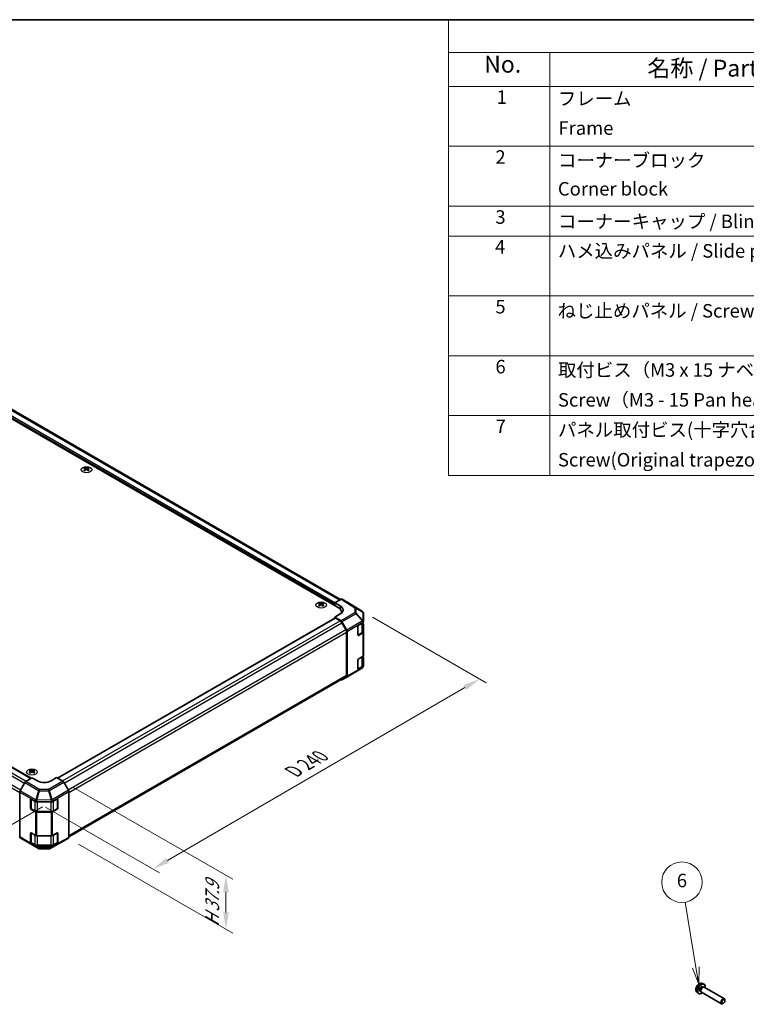
# Model space of a CAD drawing. Units: millimetres. Extents: x 51 to 6563, y 28 to 1012.
# Drawn here: x 388 to 765, y 501 to 1012 of the extents above; entities that cross this region are included whole.
import ezdxf

# ---------------------------------------------------------------- set-up
doc = ezdxf.new("R2010")
doc.units = ezdxf.units.MM
doc.header["$LTSCALE"] = 3.5
doc.layers.get('Defpoints').update_dxf_attribs({"lineweight": 25})
for name, color, linetype, lineweight in [('Border (ISO)', 7, 'Continuous', 35), ('Dimension (ISO)', 7, 'Continuous', 18), ('Dimension (ISO) @ 1', 7, 'Continuous', 18), ('Symbol (ISO)', 7, 'Continuous', 18), ('Symbol (TK)', 100, 'Continuous', 18), ('Visible (ISO)', 7, 'Continuous', 35), ('Visible Narrow (ISO)', 7, 'Continuous', 25)]:
    doc.layers.add(name, color=color, linetype=linetype, lineweight=lineweight)
doc.styles.add('Note Text (TK)', font='txt')
doc.styles.add('Note Text (TK2)', font='txt')
doc.dimstyles.new('Default - Method 1b (TK)', dxfattribs={"dimscale": 3.5, "dimtxt": 2.5, "dimasz": 2.5, "dimexe": 1, "dimexo": 1.5, "dimgap": 1, "dimtad": 1, "dimtoh": 1, "dimrnd": 1e-08, "dimdsep": 46, "dimtxsty": 'Note Text (TK)', "dimcen": 0.09, "dimdle": 5, "dimclrd": 100, "dimclre": 100, "dimclrt": 7, "dimadec": 1, "dimazin": 1, "dimtfac": 1, "dimtmove": 0, "dimatfit": 3, "dimfxl": 1, "dimtolj": 1, "dimlwd": -1, "dimlwe": -1, "dimarcsym": 0})

# ---------------------------------------------------------------- blocks, each defined once
blk = doc.blocks.new('図面枠 tk図枠')
at = {"layer": 'Border (ISO)'}
blk.add_line((14.5, 289), (405.5, 289), dxfattribs=at)
blk = doc.blocks.new('構成内容 _ Components')
at = {"layer": 'Symbol (ISO)'}
for p, q in [((405.5, 289), (174.5, 289)), ((174.5, 289), (174.5, 284.16)), ((405.5, 284.16), (174.5, 284.16)), ((174.5, 284.16), (174.5, 279.12)), ((189.5, 284.16), (189.5, 279.12)), ((405.5, 279.12), (174.5, 279.12)), ((174.5, 279.12), (174.5, 221.49)), ((189.5, 279.12), (189.5, 221.49)), ((405.5, 270.25), (174.5, 270.25)), ((405.5, 261.39), (174.5, 261.39)), ((405.5, 256.95), (174.5, 256.95)), ((405.5, 248.09), (174.5, 248.09)), ((405.5, 239.22), (174.5, 239.22)), ((405.5, 230.36), (174.5, 230.36)), ((405.5, 221.49), (174.5, 221.49))]:
    blk.add_line(p, q, dxfattribs=at)
at = {"layer": 'Symbol (ISO)', "color": 7, "attachment_point": 7}
for s, insert, char_height, style in [('No.', (179.76, 280.38), 2.5, 'Note Text (TK)'), ('名称 / Part name', (203.92, 279.79), 2.5, 'Note Text (TK)'), ('1', (181.6, 275.91), 2, 'Note Text (TK2)'), ('フレーム', (190.67, 275.69), 2, 'Note Text (TK2)'), ('Frame', (190.76, 271.33), 2, 'Note Text (TK2)'), ('2', (181.42, 267.04), 2, 'Note Text (TK2)'), ('コーナーブロック', (190.69, 266.55), 2, 'Note Text (TK2)'), ('Corner block', (190.68, 262.33), 2, 'Note Text (TK2)'), ('3', (181.42, 258.15), 2, 'Note Text (TK2)'), ('コーナーキャップ / Blind plug', (190.69, 257.5), 2, 'Note Text (TK2)'), ('4', (181.37, 253.74), 2, 'Note Text (TK2)'), ('ハメ込みパネル / Slide panel', (190.67, 253.13), 2, 'Note Text (TK2)'), ('5', (181.42, 244.87), 2, 'Note Text (TK2)'), ('ねじ止めパネル / Screwed panel', (190.64, 244.26), 2, 'Note Text (TK2)'), ('6', (181.43, 235.99), 2, 'Note Text (TK2)'), ('取付ビス（M3 x 15 ナベ）', (190.69, 235.5), 2, 'Note Text (TK2)'), ('Screw（M3 - 15 Pan head）', (190.69, 231.07), 2, 'Note Text (TK2)'), ('7', (181.47, 227.16), 2, 'Note Text (TK2)'), ('パネル取付ビス(十字穴台形ビスM3 × 5)  ', (190.69, 226.63), 2, 'Note Text (TK2)'), ('Screw(Original trapezoid head M3 - 5)', (190.69, 222.2), 2, 'Note Text (TK2)')]:
    blk.add_mtext(s, dxfattribs=dict(at, insert=insert, char_height=char_height, style=style))
blk = doc.blocks.new('バルーン5')
at = {"layer": 'Symbol (TK)', "color": 100}
for p, q in [((211.13, 148.63), (209.54, 158.3)), ((210.63, 148.55), (211.53, 146.16)), ((211.13, 148.63), (211.53, 146.16)), ((211.53, 146.16), (211.62, 148.71))]:
    blk.add_line(p, q, dxfattribs=at)
at = {"layer": 'Symbol (TK)'}
blk.add_circle((209.05, 161.26), 3, dxfattribs=at)
at = {"layer": 'Symbol (TK)', "color": 7, "insert": (209.05, 161.25), "char_height": 2, "attachment_point": 5, "style": 'Note Text (TK2)'}
blk.add_mtext('6', dxfattribs=at)
blk = doc.blocks.new('*D99')
at = {"layer": 'Defpoints', "color": 0}
for p in [(130.06, 766.06), (73.71, 733.52), (405.34, 606.47)]:
    blk.add_point(p, dxfattribs=at)
at = {"layer": 'Dimension (ISO)', "color": 100}
for p, q in [((124.86, 763.06), (70.24, 731.52)), ((336.75, 575.7), (81.21, 729.02)), ((400.14, 603.47), (340.78, 569.2))]:
    blk.add_line(p, q, dxfattribs=at)
for points in [[(81.96, 730.27), (80.46, 727.77), (73.71, 733.52)], [(337.5, 576.95), (336, 574.45), (344.25, 571.2)]]:
    blk.add_solid(points, dxfattribs=at)
at = {"layer": 'Dimension (ISO)', "color": 7, "insert": (200.61, 665.73), "char_height": 8.75, "attachment_point": 4, "rotation": 329.0365, "style": 'Note Text (TK)'}
blk.add_mtext('\\A1;{\\Q29.037;\\W0.810;\\H0.830x; W 390}', dxfattribs=at)
blk = doc.blocks.new('*D100')
at = {"layer": 'Defpoints', "color": 0}
for p in [(566.07, 704.74), (626.77, 669.7), (396.57, 606.39)]:
    blk.add_point(p, dxfattribs=at)
at = {"layer": 'Dimension (ISO)', "color": 100}
for p, q in [((571.32, 701.71), (630.26, 667.68)), ((464.98, 575.66), (619.2, 665.3)), ((401.81, 603.37), (460.91, 569.24))]:
    blk.add_line(p, q, dxfattribs=at)
for points in [[(618.47, 666.56), (619.94, 664.04), (626.77, 669.7)], [(464.25, 576.92), (465.71, 574.4), (457.41, 571.26)]]:
    blk.add_solid(points, dxfattribs=at)
at = {"layer": 'Dimension (ISO)', "color": 7, "insert": (528.51, 620.79), "char_height": 8.75, "attachment_point": 4, "rotation": 30.1674, "style": 'Note Text (TK)'}
blk.add_mtext('\\A1;{\\Q-29.833;\\W0.818;\\H0.816x; D 240}', dxfattribs=at)
blk = doc.blocks.new('*D101')
at = {"layer": 'Defpoints', "color": 0}
for p in [(410.71, 616.78), (413.62, 587.18), (495.29, 540.03)]:
    blk.add_point(p, dxfattribs=at)
at = {"layer": 'Dimension (ISO)', "color": 100}
for p, q in [((415.96, 613.75), (498.79, 565.92)), ((418.87, 584.15), (498.79, 538.01)), ((495.29, 559.19), (495.29, 548.78))]:
    blk.add_line(p, q, dxfattribs=at)
for points in [[(493.84, 559.19), (496.75, 559.19), (495.29, 567.94)], [(493.84, 548.78), (496.75, 548.78), (495.29, 540.03)]]:
    blk.add_solid(points, dxfattribs=at)
at = {"layer": 'Dimension (ISO)', "color": 7, "insert": (488.2, 539.65), "char_height": 8.75, "attachment_point": 4, "rotation": 90, "style": 'Note Text (TK)'}
blk.add_mtext('\\A1;{\\Q30.000;\\W0.816;\\H0.816x; H 37.9}', dxfattribs=at)

msp = doc.modelspace()

# ---------------------------------------------------------------- linework, layer by layer
at = {"layer": 'Visible (ISO)'}
for p, q in [((299.2789, 853.599), (553.4838, 706.8338)), ((554.6859, 710.9979), (305.1378, 855.0745)), ((421.9973, 779.3634), (421.9973, 778.9865)), ((422.5166, 778.7038), (422.575, 778.1601)), ((422.7055, 778.2506), (422.556, 778.3369)), ((423.4892, 778.3369), (423.3397, 778.2506)), ((423.5286, 778.7038), (423.4702, 778.1601)), ((424.0479, 779.3634), (424.0479, 778.9865)), ((144.319, 762.5844), (394.2965, 618.2598)), ((554.9583, 711.1551), (551.716, 709.2832)), ((557.8729, 709.8105), (555.4582, 711.2047)), ((566.083, 704.7338), (557.8816, 709.8054)), ((543.6197, 709.1447), (543.6197, 708.7678)), ((544.139, 708.4851), (544.1973, 707.9414)), ((544.3279, 708.0319), (544.1784, 708.1182)), ((545.1116, 708.1182), (544.9621, 708.0319)), ((545.151, 708.4851), (545.0926, 707.9414)), ((545.6703, 709.1447), (545.6703, 708.7678)), ((551.716, 707.8544), (551.716, 709.2832)), ((551.716, 709.2832), (554.5445, 707.5932)), ((551.716, 707.8544), (551.716, 708.4667)), ((555.2412, 704.3843), (555.2412, 703.9454)), ((566.3857, 704.4433), (566.3775, 704.455)), ((408.0269, 618.3284), (551.8196, 701.3472)), ((554.5445, 703.4395), (551.716, 701.8065)), ((551.716, 701.8065), (554.9628, 699.8666)), ((551.716, 701.8065), (551.716, 701.2874)), ((552.0696, 701.3224), (554.4537, 699.946)), ((555.4548, 699.3384), (557.8772, 695.0933)), ((566.5653, 699.5475), (566.5653, 703.8715)), ((566.5653, 699.5421), (566.5653, 699.5475)), ((566.5653, 699.3162), (566.5653, 699.5421)), ((555.4537, 698.8903), (557.4537, 695.4262)), ((558.08, 694.404), (558.08, 671.1719)), ((563.7369, 692.5451), (563.7369, 697.0358)), ((564.0904, 697.6482), (566.2724, 698.9079)), ((566.2824, 694.4114), (566.2824, 698.9138)), ((566.2824, 698.6638), (566.2846, 698.6625)), ((566.5653, 698.2615), (566.5653, 694.009)), ((557.8679, 694.0324), (557.8679, 671.7884)), ((563.7613, 692.4099), (565.6552, 693.5033)), ((566.2724, 693.6007), (564.0904, 692.3409)), ((566.5653, 681.8432), (566.5653, 694.009)), ((563.7369, 675.072), (563.7369, 679.5628)), ((564.0904, 680.1751), (566.2724, 681.4349)), ((566.2824, 676.9384), (566.2824, 681.4408)), ((566.2824, 681.1908), (566.2846, 681.1895)), ((566.5653, 680.7884), (566.5653, 676.5359)), ((566.0745, 675.4493), (562.6519, 673.4241)), ((563.7613, 674.9369), (565.6552, 676.0303)), ((566.2724, 676.1277), (564.0904, 674.8679)), ((566.5653, 676.31), (566.5653, 676.5359)), ((566.5653, 676.31), (566.5653, 676.31)), ((413.8302, 587.9518), (557.4537, 670.8729)), ((554.8517, 669.3706), (554.9628, 669.3088)), ((555.4504, 669.2662), (562.6427, 673.4187)), ((557.8772, 670.7167), (555.4548, 669.2688)), ((394.7383, 618.5239), (391.4916, 616.5839)), ((393.713, 622.596), (393.713, 622.2192)), ((394.2323, 621.9365), (394.2907, 621.3927)), ((394.4212, 621.4833), (394.2717, 621.5696)), ((397.5668, 616.8909), (394.7383, 618.5239)), ((395.2049, 621.5696), (395.0554, 621.4833)), ((395.2443, 621.9365), (395.186, 621.3927)), ((395.7636, 622.596), (395.7636, 622.2192)), ((407.4663, 618.6521), (404.6378, 616.9621)), ((410.7085, 616.7802), (407.4663, 618.6521)), ((390.9996, 616.0558), (388.5771, 611.8107)), ((413.6232, 612.07), (411.2084, 616.2525)), ((388.3744, 611.1213), (388.3744, 587.8892)), ((394.2555, 607.4717), (394.2555, 602.6203)), ((394.3848, 607.4253), (396.5668, 606.1655)), ((405.3341, 606.1585), (407.7149, 607.4859)), ((407.9491, 607.4946), (407.9491, 602.6203)), ((413.8302, 611.3732), (413.8302, 587.6373)), ((394.0312, 602.7304), (394.0312, 607.2212)), ((394.4016, 602.3673), (396.3153, 601.2624)), ((397.2739, 605.9964), (404.6394, 605.9964)), ((405.8893, 601.2624), (407.803, 602.3673)), ((408.0746, 607.2782), (408.0746, 602.7874)), ((396.5668, 600.8583), (394.3848, 602.1181)), ((404.6394, 600.6892), (397.2739, 600.6892)), ((397.6881, 600.9313), (404.5165, 600.9313)), ((407.7149, 602.1786), (405.3341, 600.8512)), ((388.5771, 587.434), (390.9996, 585.9861)), ((394.0312, 585.2574), (394.0312, 589.7481)), ((394.2555, 589.9986), (394.2555, 585.1473)), ((394.3848, 589.9523), (396.5668, 588.6925)), ((397.2739, 588.5234), (404.6394, 588.5234)), ((405.3341, 588.6854), (407.7149, 590.0128)), ((407.9491, 590.0215), (407.9491, 585.1473)), ((408.0746, 589.8052), (408.0746, 585.3144)), ((411.2084, 585.7855), (413.6232, 587.1796)), ((391.0039, 585.9836), (398.1962, 581.8311)), ((396.5668, 583.3853), (394.3848, 584.645)), ((394.4016, 584.8943), (396.3153, 583.7894)), ((404.6394, 583.2162), (397.2739, 583.2162)), ((397.6881, 583.4582), (404.5165, 583.4582)), ((403.742, 581.7703), (411.1996, 585.7806)), ((407.7149, 584.7056), (405.3341, 583.3782)), ((405.8893, 583.7894), (407.803, 584.8943)), ((398.6861, 581.6972), (403.2583, 581.6511)), ((742.3714, 511.8692), (743.111, 511.5423)), ((739.6655, 507.1767), (740.3189, 506.7003)), ((741.1287, 507.9048), (741.4965, 507.6927)), ((741.4249, 507.834), (741.5433, 507.6002)), ((741.7597, 507.364), (752.1556, 501.3692)), ((742.4742, 510.2381), (742.842, 510.026)), ((742.6838, 510.0172), (742.9454, 510.0318)), ((743.2583, 509.9629), (753.6543, 503.968)), ((753.1212, 501.5687), (752.904, 501.4433)), ((753.9653, 503.0324), (753.965, 503.2832))]:
    msp.add_line(p, q, dxfattribs=at)
for centre, start, end in [((565.5571, 703.8833), 34.871292, 58.268301), ((565.5653, 703.8715), 0, 34.871292), ((562.1427, 674.2847), 300, 300.613934), ((398.6962, 582.6972), 240, 269.422611), ((403.2684, 582.6511), 269.422611, 298.268301)]:
    msp.add_arc(centre, 1, start, end, dxfattribs=at)
for centre, major_axis, ratio, start_param, end_param in [((422.2569, 772.9269), (3.2043, 6.7271), 0.62547267, 0.69994966, 0.77562357), ((423.2744, 772.733), (-4.2226, 6.2245), 0.52483389, 5.52432463, 5.6901366), ((423.2744, 772.4423), (3.2346, 6.7906), 0.62547267, 0.80431066, 0.97012263), ((422.2569, 772.0428), (-4.183, 6.1663), 0.52483389, 5.41996363, 5.49563754), ((422.7708, 772.4423), (3.2346, -6.7906), 0.62547267, 2.47033009, 2.63614206), ((422.7708, 772.733), (-4.2226, -6.2245), 0.52483389, 4.03350142, 4.19931339), ((423.2744, 772.4423), (3.2346, 6.7906), 0.62547267, 0.5054506, 0.67126257), ((423.2744, 772.733), (-4.2226, 6.2245), 0.52483389, 5.22546457, 5.39127654), ((422.7708, 772.733), (-4.2226, -6.2245), 0.52483389, 3.73464136, 3.90045333), ((422.7708, 772.4423), (3.2346, -6.7906), 0.62547267, 2.17147002, 2.33728199), ((423.7883, 772.9269), (3.2043, -6.7271), 0.62547267, 2.36596909, 2.44164299), ((423.7883, 772.0428), (-4.183, -6.1663), 0.52483389, 3.92914042, 4.00481433), ((554.958, 710.3384), (0.5002, 0.8663), 0.57717444, 0, 0.78524587), ((557.3728, 708.9443), (0.5002, 0.8663), 0.57717444, 6.26573733, 6.28318531), ((543.8792, 702.7082), (3.2043, 6.7271), 0.62547267, 0.69994966, 0.77562357), ((544.8967, 702.5143), (-4.2226, 6.2245), 0.52483389, 5.52432463, 5.6901366), ((544.8967, 702.2236), (3.2346, 6.7906), 0.62547267, 0.80431066, 0.97012263), ((543.8792, 701.824), (-4.183, 6.1663), 0.52483389, 5.41996363, 5.49563754), ((544.3932, 702.2236), (3.2346, -6.7906), 0.62547267, 2.47033009, 2.63614206), ((544.3932, 702.5143), (-4.2226, -6.2245), 0.52483389, 4.03350142, 4.19931339), ((544.8967, 702.2236), (3.2346, 6.7906), 0.62547267, 0.5054506, 0.67126257), ((544.8967, 702.5143), (-4.2226, 6.2245), 0.52483389, 5.22546457, 5.39127654), ((544.3932, 702.5143), (-4.2226, -6.2245), 0.52483389, 3.73464136, 3.90045333), ((544.3932, 702.2236), (3.2346, -6.7906), 0.62547267, 2.17147002, 2.33728199), ((545.4107, 702.7082), (3.2043, -6.7271), 0.62547267, 2.36596909, 2.44164299), ((545.4107, 701.824), (-4.183, -6.1663), 0.52483389, 3.92914042, 4.00481433), ((549.2412, 704.3843), (6, 0), 0.57735027, 6.14005586, 7.06858347), ((551.0089, 705.552), (4.9998, -0.0769), 0.58733688, 5.50682378, 7.07762011), ((551.0089, 703.1595), (-5, 0), 0.57735027, 3.55626047, 3.7138013), ((552.0696, 700.9142), (-0.25, 0.433), 0.57735027, 5.49778714, 6.28318531), ((554.4537, 698.313), (1, -1.7321), 0.57735027, 1.57079633, 2.35619449), ((554.9504, 699.0573), (0.5, -0.866), 0.57735027, 1.56206968, 2.3387412), ((565.5653, 699.3162), (1, 0), 0.57735027, 5.49778714, 6.28318531), ((556.4537, 694.8489), (1, -1.7321), 0.57735027, 0.78539816, 1.57079633), ((557.3729, 694.8122), (0.5, -0.866), 0.57735027, 0.78539816, 1.56206968), ((564.0904, 697.2399), (-0.25, -0.433), 0.57735027, 3.92699082, 5.49778714), ((565.5653, 698.2615), (1, 0), 0.57735027, 0, 0.76794487), ((564.0904, 692.7492), (-0.25, -0.433), 0.57735027, 5.49778714, 7.06858347), ((565.5653, 694.009), (1, 0), 0.57735027, 5.49778714, 6.28318531), ((564.0904, 679.7669), (-0.25, -0.433), 0.57735027, 3.92699082, 5.49778714), ((565.5653, 681.8432), (1, 0), 0.57735027, 5.49778714, 6.28318531), ((565.5653, 680.7884), (1, 0), 0.57735027, 0, 0.76794487), ((564.0904, 675.2762), (-0.25, -0.433), 0.57735027, 5.49778714, 7.06858347), ((565.5653, 676.5359), (1, 0), 0.57735027, 5.49778714, 6.28318531), ((554.9504, 670.1323), (0.5, -0.866), 0.57735027, 5.51524044, 6.29191195), ((556.4537, 672.6049), (1, -1.7321), 0.57735027, 0, 0.78539816), ((557.3729, 671.5801), (0.5, -0.866), 0.57735027, 0.00872665, 0.78539816), ((393.9726, 616.1596), (3.2043, 6.7271), 0.62547267, 0.69994966, 0.77562357), ((394.9901, 615.9657), (-4.2226, 6.2245), 0.52483389, 5.52432463, 5.6901366), ((394.9901, 615.6749), (3.2346, 6.7906), 0.62547267, 0.80431066, 0.97012263), ((393.9726, 615.2754), (-4.183, 6.1663), 0.52483389, 5.41996363, 5.49563754), ((394.4865, 615.6749), (3.2346, -6.7906), 0.62547267, 2.47033009, 2.63614206), ((394.4865, 615.9657), (-4.2226, -6.2245), 0.52483389, 4.03350142, 4.19931339), ((394.9901, 615.6749), (3.2346, 6.7906), 0.62547267, 0.5054506, 0.67126257), ((394.9901, 615.9657), (-4.2226, 6.2245), 0.52483389, 5.22546457, 5.39127654), ((394.4865, 615.9657), (-4.2226, -6.2245), 0.52483389, 3.73464136, 3.90045333), ((394.4865, 615.6749), (3.2346, -6.7906), 0.62547267, 2.17147002, 2.33728199), ((395.5041, 616.1596), (3.2043, -6.7271), 0.62547267, 2.36596909, 2.44164299), ((395.5041, 615.2754), (-4.183, -6.1663), 0.52483389, 3.92914042, 4.00481433), ((391.5039, 615.7747), (-0.5, -0.866), 0.57735027, 3.94444411, 4.72111563), ((401.1023, 619.0034), (4.9998, 0.0769), 0.58733688, 3.91795418, 5.4887505), ((410.7083, 615.9637), (-0.5, 0.866), 0.57752615, 4.71238898, 5.49763485), ((389.0815, 611.5296), (-0.5, -0.866), 0.57735027, 4.72111563, 5.49778714), ((394.3848, 607.017), (-0.25, 0.433), 0.57735027, 5.49778714, 7.06858347), ((407.7149, 607.0776), (0.2567, 0.4291), 0.58733688, 5.50682378, 7.07762011), ((413.123, 611.7813), (-0.5, 0.866), 0.57752615, 3.92714311, 4.71238898), ((394.3848, 602.5263), (0.25, -0.433), 0.57735027, 3.92699082, 5.49778714), ((397.2739, 606.5738), (1, 0), 0.57735027, 3.92699082, 4.71238898), ((404.6394, 606.5738), (1, 0), 0.57735027, 4.71238898, 5.48033385), ((407.7149, 602.5869), (0.2567, 0.4291), 0.58733688, 3.93602746, 5.50682378), ((397.2739, 601.2665), (-1, 0), 0.57735027, 0.78539816, 1.57079633), ((404.6394, 601.2665), (-1, 0), 0.57735027, 1.57079633, 2.3387412), ((389.0815, 588.2975), (-0.5, -0.866), 0.57735027, 5.49778714, 6.27445866), ((394.3848, 589.544), (-0.25, 0.433), 0.57735027, 5.49778714, 7.06858347), ((397.2739, 589.1007), (1, 0), 0.57735027, 3.92699082, 4.71238898), ((404.6394, 589.1007), (1, 0), 0.57735027, 4.71238898, 5.48033385), ((407.7149, 589.6046), (0.2567, 0.4291), 0.58733688, 5.50682378, 7.07762011), ((413.123, 588.0459), (0.5002, -0.8663), 0.57717444, 0, 0.78524587), ((391.5039, 586.8496), (-0.5, -0.866), 0.57735027, 6.27445866, 6.28318531), ((394.3848, 585.0533), (0.25, -0.433), 0.57735027, 3.92699082, 5.49778714), ((397.2739, 583.7935), (-1, 0), 0.57735027, 0.78539816, 1.57079633), ((404.6394, 583.7935), (-1, 0), 0.57735027, 1.57079633, 2.3387412), ((407.7149, 585.1139), (0.2567, 0.4291), 0.58733688, 3.93602746, 5.50682378), ((410.7083, 586.6517), (0.5002, -0.8663), 0.57717444, 6.26573733, 6.28318531), ((741.8015, 509.0714), (1.3987, 2.4256), 0.57699958, 5.27774241, 10.43022086), ((741.8015, 509.0714), (0.6728, 1.1667), 0.57699958, 0, 3.14159265), ((742.292, 508.7886), (0.6728, 1.1667), 0.57699958, 0.36074598, 2.78084667), ((742.509, 508.6634), (0.7493, 1.2994), 0.57699958, 0, 3.14159265), ((752.9049, 502.6686), (0.7493, 1.2994), 0.57699958, 5.49902269, 10.20894057)]:
    msp.add_ellipse(centre, major_axis=major_axis, ratio=ratio, start_param=start_param, end_param=end_param, dxfattribs=at)
msp.add_ellipse((753.122, 502.5434), major_axis=(-0.5961, -1.0337), ratio=0.57699958, dxfattribs=at)
for points, knots in [([(422.4583, 778.6097), (422.4761, 778.6214), (422.4915, 778.6357), (422.512, 778.666), (422.517, 778.682), (422.517, 778.7113), (422.512, 778.7265), (422.4915, 778.7536), (422.4761, 778.7656), (422.4583, 778.7746)], [0.0307191633, 0.0307191633, 0.0307191633, 0.0307191633, 0.0383195288, 0.0383195288, 0.0459198942, 0.0459198942, 0.0535202597, 0.0535202597, 0.0611206252, 0.0611206252, 0.0611206252, 0.0611206252]), ([(422.8798, 779.0179), (422.8978, 779.009), (422.9205, 779.0013), (422.9702, 778.9911), (422.9973, 778.9886), (423.0479, 778.9886), (423.075, 778.9911), (423.1247, 779.0013), (423.1474, 779.009), (423.1654, 779.0179)], [0.0307191633, 0.0307191633, 0.0307191633, 0.0307191633, 0.0383195288, 0.0383195288, 0.0459198942, 0.0459198942, 0.0535202597, 0.0535202597, 0.0611206252, 0.0611206252, 0.0611206252, 0.0611206252]), ([(423.1654, 778.3663), (423.1474, 778.378), (423.1247, 778.3881), (423.075, 778.4014), (423.0479, 778.4047), (422.9973, 778.4047), (422.9702, 778.4014), (422.9205, 778.3881), (422.8978, 778.378), (422.8798, 778.3663)], [0.0307191633, 0.0307191633, 0.0307191633, 0.0307191633, 0.0383195288, 0.0383195288, 0.0459198942, 0.0459198942, 0.0535202597, 0.0535202597, 0.0611206252, 0.0611206252, 0.0611206252, 0.0611206252]), ([(423.5869, 778.7746), (423.5691, 778.7656), (423.5537, 778.7536), (423.5333, 778.7265), (423.5282, 778.7113), (423.5282, 778.682), (423.5333, 778.666), (423.5537, 778.6357), (423.5691, 778.6214), (423.5869, 778.6097)], [0.0307191633, 0.0307191633, 0.0307191633, 0.0307191633, 0.0383195288, 0.0383195288, 0.0459198942, 0.0459198942, 0.0535202597, 0.0535202597, 0.0611206252, 0.0611206252, 0.0611206252, 0.0611206252]), ([(544.0807, 708.391), (544.0984, 708.4027), (544.1139, 708.417), (544.1343, 708.4473), (544.1393, 708.4633), (544.1393, 708.4926), (544.1343, 708.5078), (544.1139, 708.5349), (544.0984, 708.5469), (544.0807, 708.5559)], [0.0307191633, 0.0307191633, 0.0307191633, 0.0307191633, 0.0383195288, 0.0383195288, 0.0459198942, 0.0459198942, 0.0535202597, 0.0535202597, 0.0611206252, 0.0611206252, 0.0611206252, 0.0611206252]), ([(544.5022, 708.7992), (544.5201, 708.7903), (544.5429, 708.7826), (544.5926, 708.7724), (544.6196, 708.7699), (544.6703, 708.7699), (544.6973, 708.7724), (544.7471, 708.7826), (544.7698, 708.7903), (544.7878, 708.7992)], [0.0307191633, 0.0307191633, 0.0307191633, 0.0307191633, 0.0383195288, 0.0383195288, 0.0459198942, 0.0459198942, 0.0535202597, 0.0535202597, 0.0611206252, 0.0611206252, 0.0611206252, 0.0611206252]), ([(544.7878, 708.1476), (544.7698, 708.1593), (544.7471, 708.1693), (544.6973, 708.1827), (544.6703, 708.186), (544.6196, 708.186), (544.5926, 708.1827), (544.5429, 708.1693), (544.5201, 708.1593), (544.5022, 708.1476)], [0.0307191633, 0.0307191633, 0.0307191633, 0.0307191633, 0.0383195288, 0.0383195288, 0.0459198942, 0.0459198942, 0.0535202597, 0.0535202597, 0.0611206252, 0.0611206252, 0.0611206252, 0.0611206252]), ([(545.2093, 708.5559), (545.1915, 708.5469), (545.1761, 708.5349), (545.1556, 708.5078), (545.1506, 708.4926), (545.1506, 708.4633), (545.1556, 708.4473), (545.1761, 708.417), (545.1915, 708.4027), (545.2093, 708.391)], [0.0307191633, 0.0307191633, 0.0307191633, 0.0307191633, 0.0383195288, 0.0383195288, 0.0459198942, 0.0459198942, 0.0535202597, 0.0535202597, 0.0611206252, 0.0611206252, 0.0611206252, 0.0611206252]), ([(565.6552, 693.5033), (565.7297, 693.5464), (565.7993, 693.5933), (565.9269, 693.6947), (565.9849, 693.7491), (566.0875, 693.8654), (566.132, 693.9271), (566.2052, 694.0572), (566.2338, 694.1255), (566.2725, 694.2663), (566.2824, 694.3388), (566.2824, 694.4114)], [4.71238898, 4.71238898, 4.71238898, 4.71238898, 4.869468613, 4.869468613, 5.026548246, 5.026548246, 5.183627878, 5.183627878, 5.340707511, 5.340707511, 5.497787144, 5.497787144, 5.497787144, 5.497787144]), ([(565.6552, 676.0303), (565.7297, 676.0733), (565.7993, 676.1203), (565.9269, 676.2216), (565.9849, 676.2761), (566.0875, 676.3923), (566.132, 676.4541), (566.2052, 676.5842), (566.2338, 676.6525), (566.2725, 676.7933), (566.2824, 676.8658), (566.2824, 676.9384)], [4.71238898, 4.71238898, 4.71238898, 4.71238898, 4.869468613, 4.869468613, 5.026548246, 5.026548246, 5.183627878, 5.183627878, 5.340707511, 5.340707511, 5.497787144, 5.497787144, 5.497787144, 5.497787144]), ([(394.174, 621.8423), (394.1918, 621.8541), (394.2072, 621.8684), (394.2277, 621.8987), (394.2327, 621.9147), (394.2327, 621.9439), (394.2277, 621.9591), (394.2072, 621.9863), (394.1918, 621.9982), (394.174, 622.0072)], [0.0307191633, 0.0307191633, 0.0307191633, 0.0307191633, 0.0383195288, 0.0383195288, 0.0459198942, 0.0459198942, 0.0535202597, 0.0535202597, 0.0611206252, 0.0611206252, 0.0611206252, 0.0611206252]), ([(394.5955, 622.2506), (394.6135, 622.2417), (394.6362, 622.234), (394.686, 622.2237), (394.713, 622.2212), (394.7637, 622.2212), (394.7907, 622.2237), (394.8404, 622.234), (394.8632, 622.2417), (394.8811, 622.2506)], [0.0307191633, 0.0307191633, 0.0307191633, 0.0307191633, 0.0383195288, 0.0383195288, 0.0459198942, 0.0459198942, 0.0535202597, 0.0535202597, 0.0611206252, 0.0611206252, 0.0611206252, 0.0611206252]), ([(394.8811, 621.599), (394.8632, 621.6106), (394.8404, 621.6207), (394.7907, 621.6341), (394.7637, 621.6374), (394.713, 621.6374), (394.686, 621.6341), (394.6362, 621.6207), (394.6135, 621.6106), (394.5955, 621.599)], [0.0307191633, 0.0307191633, 0.0307191633, 0.0307191633, 0.0383195288, 0.0383195288, 0.0459198942, 0.0459198942, 0.0535202597, 0.0535202597, 0.0611206252, 0.0611206252, 0.0611206252, 0.0611206252]), ([(395.3026, 622.0072), (395.2849, 621.9982), (395.2694, 621.9863), (395.249, 621.9591), (395.2439, 621.9439), (395.2439, 621.9147), (395.249, 621.8987), (395.2694, 621.8684), (395.2849, 621.8541), (395.3026, 621.8423)], [0.0307191633, 0.0307191633, 0.0307191633, 0.0307191633, 0.0383195288, 0.0383195288, 0.0459198942, 0.0459198942, 0.0535202597, 0.0535202597, 0.0611206252, 0.0611206252, 0.0611206252, 0.0611206252]), ([(396.3153, 601.2624), (396.3898, 601.2194), (396.4692, 601.1803), (396.6362, 601.1103), (396.7238, 601.0793), (396.9052, 601.026), (396.999, 601.0036), (397.191, 600.9676), (397.2891, 600.954), (397.4875, 600.9358), (397.5878, 600.9313), (397.6881, 600.9313)], [6.283185307, 6.283185307, 6.283185307, 6.283185307, 6.44026494, 6.44026494, 6.597344573, 6.597344573, 6.754424205, 6.754424205, 6.911503838, 6.911503838, 7.068583471, 7.068583471, 7.068583471, 7.068583471]), ([(404.5165, 600.9313), (404.6168, 600.9313), (404.7171, 600.9358), (404.9155, 600.954), (405.0136, 600.9676), (405.2056, 601.0036), (405.2994, 601.026), (405.4808, 601.0793), (405.5684, 601.1103), (405.7354, 601.1803), (405.8148, 601.2194), (405.8893, 601.2624)], [0.785398163, 0.785398163, 0.785398163, 0.785398163, 0.942477796, 0.942477796, 1.099557429, 1.099557429, 1.256637061, 1.256637061, 1.413716694, 1.413716694, 1.570796327, 1.570796327, 1.570796327, 1.570796327]), ([(396.3153, 583.7894), (396.3898, 583.7464), (396.4692, 583.7073), (396.6362, 583.6373), (396.7238, 583.6063), (396.9052, 583.553), (396.999, 583.5305), (397.191, 583.4945), (397.2891, 583.4809), (397.4875, 583.4628), (397.5878, 583.4582), (397.6881, 583.4582)], [6.283185307, 6.283185307, 6.283185307, 6.283185307, 6.44026494, 6.44026494, 6.597344573, 6.597344573, 6.754424205, 6.754424205, 6.911503838, 6.911503838, 7.068583471, 7.068583471, 7.068583471, 7.068583471]), ([(404.5165, 583.4582), (404.6168, 583.4582), (404.7171, 583.4628), (404.9155, 583.4809), (405.0136, 583.4945), (405.2056, 583.5305), (405.2994, 583.553), (405.4808, 583.6063), (405.5684, 583.6373), (405.7354, 583.7073), (405.8148, 583.7464), (405.8893, 583.7894)], [0.785398163, 0.785398163, 0.785398163, 0.785398163, 0.942477796, 0.942477796, 1.099557429, 1.099557429, 1.256637061, 1.256637061, 1.413716694, 1.413716694, 1.570796327, 1.570796327, 1.570796327, 1.570796327]), ([(742.3714, 511.8692), (742.1903, 511.9492), (741.9984, 511.9954), (741.6035, 512.0292), (741.4027, 512.0098), (740.982, 511.9133), (740.7706, 511.8227), (740.332, 511.5699), (740.1161, 511.3938), (739.7177, 510.9831), (739.5391, 510.7447), (739.2417, 510.2361), (739.1224, 509.9665), (738.9529, 509.4027), (738.9025, 509.1084), (738.9044, 508.5185), (738.9493, 508.2211), (739.1668, 507.7144), (739.3016, 507.5049), (739.5416, 507.2738), (739.6018, 507.2232), (739.6655, 507.1767)], [3.98914115, 3.98914115, 3.98914115, 3.98914115, 4.19094436, 4.19094436, 4.41931574, 4.41931574, 4.71088815, 4.71088815, 5.08567435, 5.08567435, 5.48759156, 5.48759156, 5.88525604, 5.88525604, 6.28700377, 6.28700377, 6.66145233, 6.66145233, 6.92664257, 6.92664257, 7.00703999, 7.00703999, 7.00703999, 7.00703999])]:
    msp.add_open_spline(points, degree=3, knots=knots, dxfattribs=at)
at = {"layer": 'Visible Narrow (ISO)'}
for p, q in [((551.716, 708.4667), (301.4002, 852.9866)), ((551.716, 709.2832), (301.7538, 853.599)), ((554.1001, 710.6597), (304.1378, 854.9755)), ((422.4583, 778.6097), (422.4951, 778.103)), ((422.8798, 779.0179), (422.8301, 778.334)), ((423.1654, 779.0179), (423.2151, 778.334)), ((423.5869, 778.6097), (423.5501, 778.103)), ((141.6849, 761.1832), (391.8094, 616.7738)), ((144.069, 762.5596), (394.1525, 618.1738)), ((138.6849, 756.6635), (388.825, 612.245)), ((140.6849, 760.1276), (390.8075, 615.7192)), ((138.2707, 755.2696), (388.3744, 610.8722)), ((554.9583, 711.1551), (562.155, 706.7048)), ((562.66, 706.7513), (555.4582, 711.2047)), ((557.8729, 709.8105), (566.0744, 704.7389)), ((544.0807, 708.391), (544.1175, 707.8843)), ((544.5022, 708.7992), (544.4525, 708.1153)), ((544.7878, 708.7992), (544.8374, 708.1153)), ((545.2093, 708.391), (545.1725, 707.8843)), ((554.5445, 707.5932), (554.5445, 706.0044)), ((562.155, 706.7048), (562.155, 704.019)), ((566.0744, 704.7389), (562.66, 706.7513)), ((562.8541, 706.4643), (566.2686, 704.452)), ((562.8541, 703.7785), (562.8541, 706.4643)), ((566.2686, 704.452), (566.2767, 704.4402)), ((566.2767, 704.4402), (566.2767, 700.1162)), ((408.1734, 618.2439), (552.0696, 701.3224)), ((410.5574, 616.8674), (554.4537, 699.946)), ((562.155, 704.019), (554.9628, 699.8666)), ((555.4548, 699.3384), (562.647, 703.4909)), ((566.0696, 699.8232), (557.8772, 695.0933)), ((562.647, 703.4909), (566.0696, 699.8286)), ((566.2767, 700.1162), (562.8541, 703.7785)), ((566.0696, 699.8286), (566.0696, 699.8232)), ((411.4865, 615.7708), (555.4537, 698.8903)), ((413.4865, 612.3067), (557.4537, 695.4262)), ((558.08, 694.404), (566.2724, 699.1339)), ((565.6966, 698.5755), (565.6966, 693.5949)), ((566.2724, 699.1339), (566.2724, 698.9079)), ((413.8302, 610.8722), (557.8679, 694.0324)), ((565.6966, 693.5949), (563.744, 692.4675)), ((564.0904, 692.3409), (563.8661, 692.4704)), ((566.2724, 693.6007), (566.2724, 681.4349)), ((565.6966, 681.1025), (565.6966, 676.1219)), ((557.8772, 670.7167), (566.0696, 675.4465)), ((566.2724, 675.9018), (558.08, 671.1719)), ((566.0696, 675.4465), (562.647, 673.4212)), ((565.6966, 676.1219), (563.744, 674.9945)), ((564.0904, 674.8679), (563.8661, 674.9974)), ((566.0696, 675.4465), (566.0696, 675.4465)), ((566.2724, 676.1277), (566.2724, 675.9018)), ((413.8302, 588.6283), (557.8679, 671.7884)), ((562.647, 673.4212), (555.4548, 669.2688)), ((394.174, 621.8423), (394.2108, 621.3357)), ((394.5955, 622.2506), (394.5459, 621.5666)), ((394.8811, 622.2506), (394.9308, 621.5666)), ((395.3026, 621.8423), (395.2658, 621.3357)), ((390.9996, 616.0558), (398.1919, 611.9033)), ((398.6839, 612.4315), (391.4916, 616.5839)), ((403.256, 612.4775), (398.6839, 612.4315)), ((410.7085, 616.7802), (403.256, 612.4775)), ((403.7508, 611.9468), (411.2084, 616.2525)), ((388.3744, 611.1213), (396.5668, 606.3914)), ((396.7695, 607.0808), (388.5771, 611.8107)), ((394.3141, 602.4855), (394.3141, 607.4579)), ((398.1919, 611.9033), (396.7742, 607.0835)), ((397.2698, 606.9654), (398.6875, 611.7852)), ((398.6875, 611.7852), (403.2597, 611.8313)), ((403.2597, 611.8313), (404.6392, 607.0511)), ((405.1303, 607.1667), (403.7508, 611.9468)), ((413.6232, 612.07), (405.1303, 607.1667)), ((405.3425, 606.4729), (413.8302, 611.3732)), ((405.9307, 606.3346), (407.8905, 607.4661)), ((407.8905, 607.4661), (407.8905, 602.4855)), ((394.0312, 607.2212), (394.2555, 607.3506)), ((394.2555, 602.8599), (394.0312, 602.7304)), ((396.2739, 601.354), (394.3141, 602.4855)), ((396.2739, 606.3346), (396.2739, 601.354)), ((396.5668, 606.3914), (396.5668, 606.1655)), ((396.7742, 607.0835), (396.7695, 607.0808)), ((404.6307, 607.0396), (397.2698, 606.9654)), ((397.2739, 606.2223), (397.2785, 606.2251)), ((397.2739, 605.9964), (397.2739, 606.2223)), ((397.2785, 606.2251), (404.6394, 606.2993)), ((397.6881, 601.0158), (397.6881, 605.9964)), ((404.5165, 605.9964), (404.5165, 601.0158)), ((404.6392, 607.0511), (404.6307, 607.0396)), ((404.6394, 606.2993), (404.6394, 605.9964)), ((405.3341, 606.4613), (405.3425, 606.4729)), ((405.3341, 606.1585), (405.3341, 606.4613)), ((405.9307, 601.354), (405.9307, 606.3346)), ((407.8905, 602.4855), (405.9307, 601.354)), ((407.9491, 607.3506), (408.0746, 607.2782)), ((408.0746, 602.7874), (407.9491, 602.8599)), ((394.3848, 602.1181), (394.609, 602.2475)), ((396.5668, 600.8583), (396.5668, 588.6925)), ((397.2739, 588.5234), (397.2739, 600.6892)), ((397.6881, 600.9313), (397.6881, 601.0158)), ((404.5165, 601.0158), (397.6881, 601.0158)), ((404.5165, 600.9313), (404.5165, 601.0158)), ((404.6394, 600.6892), (404.6394, 588.5234)), ((405.3341, 588.6854), (405.3341, 600.8512)), ((407.5955, 602.2475), (407.7149, 602.1786)), ((396.5668, 583.1593), (388.3744, 587.8892)), ((388.5771, 587.434), (396.7695, 582.7041)), ((394.0312, 589.7481), (394.2555, 589.8776)), ((394.3141, 585.0125), (394.3141, 589.9848)), ((396.2739, 588.8616), (396.2739, 583.881)), ((397.6881, 583.5428), (397.6881, 588.5234)), ((404.5165, 588.5234), (404.5165, 583.5428)), ((405.1303, 582.6127), (413.6232, 587.1796)), ((413.8302, 587.6373), (405.3425, 583.0733)), ((405.9307, 588.8616), (407.8905, 589.9931)), ((405.9307, 583.881), (405.9307, 588.8616)), ((407.8905, 589.9931), (407.8905, 585.0125)), ((407.9491, 589.8776), (408.0746, 589.8052)), ((398.1919, 581.8337), (390.9996, 585.9861)), ((394.2555, 585.3869), (394.0312, 585.2574)), ((396.2739, 583.881), (394.3141, 585.0125)), ((394.3848, 584.645), (394.609, 584.7745)), ((396.5668, 583.3853), (396.5668, 583.1593)), ((396.7695, 582.7041), (396.7742, 582.7014)), ((396.7742, 582.7014), (398.1919, 581.8337)), ((398.6875, 581.7127), (397.2698, 582.5804)), ((397.2698, 582.5804), (404.6307, 582.5062)), ((397.2739, 582.9902), (397.2739, 583.2162)), ((397.2785, 582.9875), (397.2739, 582.9902)), ((404.6394, 582.9133), (397.2785, 582.9875)), ((397.6881, 583.4582), (397.6881, 583.5428)), ((404.5165, 583.5428), (397.6881, 583.5428)), ((404.6392, 582.5041), (403.2597, 581.6666)), ((411.2084, 585.7855), (403.7508, 581.7752)), ((403.7508, 581.7752), (405.1303, 582.6127)), ((404.5165, 583.4582), (404.5165, 583.5428)), ((404.6307, 582.5062), (404.6392, 582.5041)), ((404.6394, 583.2162), (404.6394, 582.9133)), ((405.3341, 583.0754), (405.3341, 583.3782)), ((405.3425, 583.0733), (405.3341, 583.0754)), ((407.8905, 585.0125), (405.9307, 583.881)), ((407.5955, 584.7745), (407.7149, 584.7056)), ((408.0746, 585.3144), (407.9491, 585.3869)), ((403.2597, 581.6666), (398.6875, 581.7127))]:
    msp.add_line(p, q, dxfattribs=at)
for centre in [(423.0226, 778.2772), (544.645, 708.0585), (394.7383, 621.5099)]:
    msp.add_ellipse(centre, major_axis=(2.7768, 0), ratio=0.57735027, dxfattribs=at)
for centre, major_axis, ratio, start_param, end_param in [((562.1427, 705.8956), (0.5259, 0.8505), 0.57717444, 0.01744798, 0.80269385), ((562.1427, 705.8956), (1, 0), 0.80930894, 0.77922765, 1.5584553), ((562.1427, 705.8956), (0.5077, 0.8615), 0.61763335, 5.73065372, 6.26506827), ((565.5571, 703.8833), (0.5077, 0.8615), 0.61763335, 5.73065372, 6.26506827), ((565.5571, 703.8833), (0.5259, 0.8505), 0.57717444, 0, 0.01744798), ((565.5571, 703.8833), (0.8204, 0.5717), 0.14347132, 0, 0.43023772), ((565.5653, 703.8715), (0.8204, 0.5717), 0.14347132, 0, 0.43023772), ((565.5653, 703.8715), (1, 0), 0.80930894, 0, 0.77922765), ((562.1427, 703.2098), (-1, 0), 0.80930894, 3.9208203, 4.70004795), ((562.1427, 703.2098), (0.5, -0.866), 0.57735027, 1.56206968, 2.3387412), ((562.1427, 703.2098), (-0.7306, -0.6828), 0.16781559, 2.16568509, 2.70956847), ((565.5653, 699.5475), (0.7306, 0.6828), 0.16781559, 5.30727774, 5.85116112), ((565.5653, 699.5475), (1, 0), 0.3255424, 0, 1.04217396), ((565.5653, 699.5421), (1, 0), 0.3255424, 0, 1.04217396), ((565.5653, 699.5421), (0.5, -0.866), 0.57735027, 0.78539816, 1.56206968), ((565.5653, 699.5421), (1, 0), 0.57735027, 5.49778714, 6.28318531), ((565.5653, 699.5475), (1, 0), 0.80930894, 0, 0.77922765), ((564.2824, 694.4114), (2, 0), 0.57735027, 5.49778714, 6.28318531), ((565.5552, 693.6766), (0.1, -0.1732), 0.57735027, 0, 0.78539816), ((565.5552, 676.2035), (0.1, -0.1732), 0.57735027, 0, 0.78539816), ((564.2824, 676.9384), (2, 0), 0.57735027, 5.49778714, 6.28318531), ((565.5653, 676.31), (1, 0), 0.99996596, 5.24101135, 6.28318531), ((565.5653, 676.31), (1, 0), 0.99996596, 5.24101135, 6.28318531), ((565.5653, 676.31), (0.5, -0.866), 0.57735027, 0.00872665, 0.78539816), ((565.5653, 676.31), (1, 0), 0.57735027, 5.49778714, 6.28318531), ((562.1427, 674.2847), (0.5, -0.866), 0.57735027, 0, 0.00872665), ((562.1427, 674.2847), (0.5093, -0.8606), 0.62311586, 6.2740752, 6.28318531), ((403.2684, 611.6683), (-0.5, 0.866), 0.55702521, 4.71238898, 5.49763485), ((403.2684, 611.6683), (0.0101, -0.9999), 0.00712546, 3.76937748, 4.54860513), ((398.6962, 611.6222), (-0.5, -0.866), 0.57735027, 3.94444411, 4.72111563), ((398.6962, 611.6222), (-0.9594, 0.2822), 0.15413031, 4.76672481, 5.31060819), ((398.6962, 611.6222), (-0.0101, 0.9999), 0.00712546, 0.62778483, 1.40701248), ((403.2684, 611.6683), (-0.9608, -0.2773), 0.15909607, 4.14110978, 4.67552432), ((407.7491, 607.5478), (0.1, -0.1732), 0.57735027, 0.78539816, 1.16456606), ((407.7491, 607.5478), (0.2, 0), 0.57735027, 5.49778714, 6.02138592), ((394.4555, 602.5671), (-0.2, 0), 0.57735027, 0.26179939, 0.78539816), ((394.4555, 602.5671), (-0.1, -0.1732), 0.57735027, 5.49778714, 6.02138592), ((397.2739, 606.7997), (-0.5, -0.866), 0.57735027, 4.72111563, 5.49778714), ((397.2739, 606.7997), (-1, 0), 0.57735027, 0.78539816, 1.57079633), ((397.2739, 606.7997), (-0.5066, 0.8622), 0.33721178, 1.04967618, 2.09185014), ((397.2785, 606.8024), (-0.5066, 0.8622), 0.33721178, 1.04967618, 2.09185014), ((397.2785, 606.8024), (0.9594, -0.2822), 0.15413031, 1.62513216, 2.16901554), ((397.2785, 606.8024), (-0.0101, 0.9999), 0.00712546, 1.40701248, 2.18624013), ((404.6394, 606.8766), (0.8069, -0.5907), 0.12705667, 0.63370877, 1.67424898), ((404.6394, 606.8766), (0.0101, -0.9999), 0.00712546, 4.54860514, 5.32783279), ((404.6479, 606.8882), (0.9608, 0.2773), 0.15909607, 0.99951712, 1.53393167), ((404.6479, 606.8882), (0.8069, -0.5907), 0.12705667, 0.63370877, 1.67424898), ((404.6394, 606.8766), (-1, 0), 0.57735027, 1.57079633, 2.3387412), ((404.5165, 607.1511), (2, 0), 0.57735027, 4.9209829, 5.49778714), ((404.6479, 606.8882), (-0.5, 0.866), 0.55702521, 3.92714311, 4.71238898), ((405.7893, 606.4163), (0.1, -0.1732), 0.57735027, 0.78539816, 1.54462142), ((407.7491, 602.5671), (0.1, -0.1732), 0.57735027, 0.26179939, 0.78539816), ((407.7491, 602.5671), (0.2, 0), 0.57735027, 5.49778714, 6.02138592), ((396.4153, 601.4356), (-0.1, -0.1732), 0.57735027, 5.49778714, 6.28318531), ((397.6881, 602.1705), (-2, 0), 0.57735027, 0.78539816, 1.57079633), ((404.5165, 602.1705), (-2, 0), 0.57735027, 1.57079633, 2.35619449), ((405.7893, 601.4356), (0.1, -0.1732), 0.57735027, 0, 0.78539816), ((404.5165, 589.6781), (2, 0), 0.57735027, 4.9209829, 5.49778714), ((405.7893, 588.9433), (0.1, -0.1732), 0.57735027, 0.78539816, 1.54462142), ((407.7491, 590.0747), (0.1, -0.1732), 0.57735027, 0.78539816, 1.16456606), ((407.7491, 590.0747), (0.2, 0), 0.57735027, 5.49778714, 6.02138592), ((394.4555, 585.0941), (-0.2, 0), 0.57735027, 0.26179939, 0.78539816), ((394.4555, 585.0941), (-0.1, -0.1732), 0.57735027, 5.49778714, 6.02138592), ((396.4153, 583.9626), (-0.1, -0.1732), 0.57735027, 5.49778714, 6.28318531), ((397.6881, 584.6975), (-2, 0), 0.57735027, 0.78539816, 1.57079633), ((397.2739, 583.5676), (1, 0), 0.57735027, 3.92699082, 4.71238898), ((397.2739, 583.5676), (-0.5, -0.866), 0.57735027, 5.49778714, 6.27445866), ((397.2739, 583.5676), (-0.5066, -0.8622), 0.33721178, 0.00756855, 1.04974251), ((397.2785, 583.5649), (-0.5066, -0.8622), 0.33721178, 0.00756855, 1.04974251), ((397.2785, 583.5649), (-0.522, -0.8529), 0.94506176, 0.0217985, 0.56568188), ((397.2785, 583.5649), (-0.0101, -0.9999), 0.00712546, 0.17612487, 0.95535252), ((404.5165, 584.6975), (-2, 0), 0.57735027, 1.57079633, 2.35619449), ((404.6394, 583.4907), (-0.2433, -0.9699), 0.79692347, 0.29427525, 1.33481546), ((404.6394, 583.4907), (-0.0101, -0.9999), 0.00712546, 0.17612487, 0.95535252), ((404.6479, 583.4886), (-0.2433, -0.9699), 0.79692347, 0.29427525, 1.33481546), ((404.6479, 583.4886), (0.5189, -0.8548), 0.94733543, 5.70426592, 6.23868046), ((404.6394, 583.4907), (1, 0), 0.57735027, 4.71238898, 5.48033385), ((404.6479, 583.4886), (0.4736, -0.8807), 0.57717444, 0.01744798, 0.80269385), ((405.7893, 583.9626), (0.1, -0.1732), 0.57735027, 0, 0.78539816), ((407.7491, 585.0941), (0.1, -0.1732), 0.57735027, 0.26179939, 0.78539816), ((407.7491, 585.0941), (0.2, 0), 0.57735027, 5.49778714, 6.02138592), ((398.6962, 582.6972), (-0.522, -0.8529), 0.94506176, 0.0217985, 0.56568188), ((398.6962, 582.6972), (-0.5, -0.866), 0.57735027, 6.27445866, 6.28318531), ((398.6962, 582.6972), (-0.0101, -0.9999), 0.00712546, 0, 0.17612487), ((403.2684, 582.6511), (-0.0101, -0.9999), 0.00712546, 0, 0.17612487), ((403.2684, 582.6511), (0.5189, -0.8548), 0.94733543, 5.70426592, 6.23868046), ((403.2684, 582.6511), (0.4736, -0.8807), 0.57717444, 0, 0.01744798), ((741.1023, 509.4746), (-1.3555, -2.3507), 0.57699958, 3.20343956, 6.2213384)]:
    msp.add_ellipse(centre, major_axis=major_axis, ratio=ratio, start_param=start_param, end_param=end_param, dxfattribs=at)

# ---------------------------------------------------------------- block references
at = {"xscale": 3.5, "yscale": 3.5, "zscale": 3.5}
msp.add_blockref('図面枠 tk図枠', (0, 0), dxfattribs=at)
at = {"layer": 'Symbol (ISO)', "xscale": 3.5, "yscale": 3.5, "zscale": 3.5}
msp.add_blockref('構成内容 _ Components', (0, 0), dxfattribs=at)
at = {"layer": 'Symbol (TK)', "xscale": 3.5, "yscale": 3.5, "zscale": 3.5}
msp.add_blockref('バルーン5', (0, 0), dxfattribs=at)

# ---------------------------------------------------------------- dimensions: what is measured, and where the dimension line sits
at = {"layer": 'Dimension (ISO) @ 1', "color": 100}
for base, p1, p2, angle, text, override, picture, middle in [((73.7095, 733.5244), (405.3425, 606.4729), (130.064, 766.0607), 329.036526, '{\\Q29.037;\\W0.810;\\H0.830x; W 390}', {"dimscale": 1, "dimtxt": 8.75, "dimasz": 8.75, "dimexe": 3.5, "dimexo": 5.25, "dimgap": 3.5, "dimtoh": 0, "dimdec": 2, "dimlfac": 1.224073, "dimcen": 0.315, "dimtp": 0, "dimtm": 0, "dimtdec": 2, "dimtix": 0, "dimtofl": 0, "dimtmove": 0, "dimatfit": 1}, '*D99', (208.9801, 652.363)), ((626.7676, 669.6977), (396.5668, 606.3914), (566.0744, 704.7389), 210.167422, '{\\Q-29.833;\\W0.818;\\H0.816x; D 240}', {"dimscale": 1, "dimtxt": 8.75, "dimasz": 8.75, "dimexe": 3.5, "dimexo": 5.25, "dimgap": 3.5, "dimtoh": 0, "dimdec": 2, "dimlfac": 1.222126, "dimcen": 0.315, "dimtp": 0, "dimtm": 0, "dimtdec": 2, "dimtix": 0, "dimtofl": 0, "dimtmove": 0, "dimatfit": 1}, '*D100', (542.0911, 620.4793)), ((495.294, 540.0269), (410.7085, 616.7802), (413.6232, 587.1796), 90, '{\\Q30.000;\\W0.816;\\H0.816x; H 37.9}', {"dimscale": 1, "dimtxt": 8.75, "dimasz": 8.75, "dimexe": 3.5, "dimexo": 5.25, "dimgap": 3.5, "dimtoh": 0, "dimdec": 2, "dimlfac": 1.155119, "dimcen": 0.315, "dimtp": 0, "dimtm": 0, "dimtdec": 2, "dimtix": 0, "dimtofl": 0, "dimtmove": 0, "dimatfit": 1}, '*D101', (495.294, 553.9858))]:
    dim = msp.add_linear_dim(base=base, p1=p1, p2=p2, angle=angle, text=text, dimstyle='Default - Method 1b (TK)', override=override, dxfattribs=at)
    dim.commit()
    dim.dimension.update_dxf_attribs({"geometry": picture, "text_midpoint": middle, "dimtype": 128})

doc.saveas('drawing.dxf')
